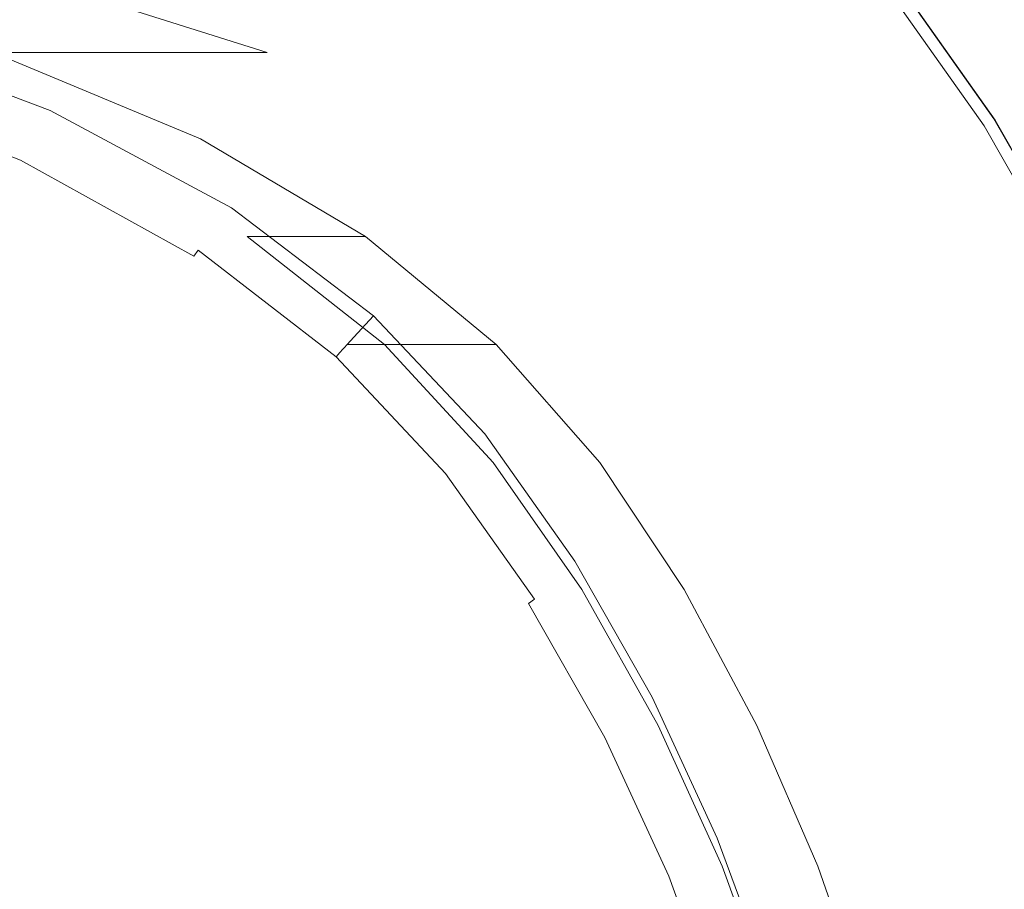
# Model space of a CAD drawing. Extents: x -24 to 72, y -209 to 25.
# Drawn here: x 10 to 21, y 8 to 18 of the extents above; entities that cross this region are included whole.
import ezdxf

# ---------------------------------------------------------------- set-up
doc = ezdxf.new("R2010")
doc.units = 0
doc.header["$LTSCALE"] = 500
doc.header["$MEASUREMENT"] = 0
doc.layers.add('NOVOTERM_CHROM', color=7, linetype='Continuous')

msp = doc.modelspace()

# ---------------------------------------------------------------- linework, layer by layer
at = {"layer": 'NOVOTERM_CHROM', "lineweight": 0}
for points, invisible_edges in [([(17.831, 18.871, 5.068), (15.878, 20.085, 5.068), (15.2, 19.271, 5.074), (17.08, 18.057, 5.074)], 15), ([(18.295, 19.374, 5.059), (19.682, 18.048, 5.059), (19.938, 18.316, 5.045), (18.543, 19.642, 5.045)], 15), ([(8.08, 18.607, 5.182), (10.804, 17.637, 5.182), (11.327, 18.437, 5.12), (8.366, 19.407, 5.12)], 15), ([(11.957, 19.399, 5.088), (11.327, 18.437, 5.12), (13.593, 17.341, 5.12), (14.394, 18.304, 5.088)], 15), ([(17.831, 18.871, 5.068), (19.203, 17.545, 5.068), (19.682, 18.048, 5.059), (18.295, 19.374, 5.059)], 15), ([(17.08, 18.057, 5.074), (15.2, 19.271, 5.074), (14.394, 18.304, 5.088), (16.188, 17.09, 5.088)], 15), ([(18.428, 16.732, 5.074), (19.203, 17.545, 5.068), (17.831, 18.871, 5.068), (17.08, 18.057, 5.074)], 15), ([(10.361, 18.619, 93.883), (12.925, 17.807, 93.36), (9.847, 17.807, 92.835), (7.075, 18.604, 93.165)], 12), ([(9.847, 17.807, 130.205), (12.925, 17.807, 129.853), (10.361, 18.619, 129.225), (7.075, 18.604, 129.792)], 14), ([(10.49, 17.157, 5.287), (10.804, 17.637, 5.182), (8.08, 18.607, 5.182), (7.909, 18.127, 5.287)], 15), ([(10.361, 18.619, 129.225), (12.925, 17.807, 129.853), (18.056, 17.807, 129.641), (16.026, 18.628, 128.869)], 14), ([(18.056, 17.807, 93.674), (12.925, 17.807, 93.36), (10.361, 18.619, 93.883), (16.026, 18.628, 94.327)], 11), ([(16.026, 18.628, 128.869), (18.056, 17.807, 129.641), (24.233, 17.807, 129.535), (22.852, 18.633, 128.683)], 15), ([(24.233, 17.807, 93.832), (18.056, 17.807, 93.674), (16.026, 18.628, 94.327), (22.852, 18.633, 94.557)], 11), ([(20.086, 18.485, 0.101), (21.092, 17.061, 0.101), (21.069, 17.044, 0.077), (20.064, 18.466, 0.077)], 14), ([(20.072, 18.455, 5.003), (21.084, 17.022, 5.003), (21.106, 17.047, 4.974), (20.094, 18.479, 4.974)], 15), ([(21.112, 17.075, 0.13), (21.092, 17.061, 0.101), (20.086, 18.485, 0.101), (20.104, 18.5, 0.13)], 15), ([(20.094, 18.479, 4.974), (21.106, 17.047, 4.974), (21.124, 17.067, 4.871), (20.112, 18.498, 4.871)], 14), ([(21.127, 17.085, 0.233), (21.112, 17.075, 0.13), (20.104, 18.5, 0.13), (20.118, 18.512, 0.233)], 15), ([(21.124, 17.067, 4.871), (21.137, 17.082, 4.625), (20.125, 18.513, 4.625), (20.112, 18.498, 4.871)], 15), ([(20.129, 18.522, 0.479), (21.138, 17.093, 0.479), (21.127, 17.085, 0.233), (20.118, 18.512, 0.233)], 15), ([(21.137, 17.082, 4.625), (21.146, 17.093, 4.167), (20.134, 18.524, 4.167), (20.125, 18.513, 4.625)], 15), ([(20.136, 18.528, 0.937), (21.146, 17.099, 0.937), (21.138, 17.093, 0.479), (20.129, 18.522, 0.479)], 15), ([(20.134, 18.524, 4.167), (21.146, 17.093, 4.167), (21.151, 17.1, 3.43), (20.14, 18.53, 3.43)], 15), ([(21.151, 17.102, 1.674), (21.146, 17.099, 0.937), (20.136, 18.528, 0.937), (20.14, 18.532, 1.674)], 15), ([(21.153, 17.103, 2.552), (21.151, 17.102, 1.674), (20.14, 18.532, 1.674), (20.142, 18.533, 2.552)], 15), ([(20.14, 18.53, 3.43), (21.151, 17.1, 3.43), (21.153, 17.103, 2.552), (20.142, 18.533, 2.552)], 15), ([(11.327, 18.437, 5.12), (10.804, 17.637, 5.182), (12.926, 16.541, 5.182), (13.593, 17.341, 5.12)], 15), ([(20.95, 16.884, 5.045), (21.056, 16.994, 5.026), (20.044, 18.426, 5.026), (19.938, 18.316, 5.045)], 15), ([(21.012, 17.005, 0.041), (20.982, 16.983, 0.026), (19.983, 18.396, 0.026), (20.011, 18.421, 0.041)], 13), ([(21.042, 17.025, 0.058), (21.012, 17.005, 0.041), (20.011, 18.421, 0.041), (20.039, 18.444, 0.058)], 15), ([(20.064, 18.466, 0.077), (21.069, 17.044, 0.077), (21.042, 17.025, 0.058), (20.039, 18.444, 0.058)], 15), ([(21.056, 16.994, 5.026), (21.084, 17.022, 5.003), (20.072, 18.455, 5.003), (20.044, 18.426, 5.026)], 15), ([(14.394, 18.304, 5.088), (13.593, 17.341, 5.12), (15.301, 16.128, 5.12), (16.188, 17.09, 5.088)], 15), ([(19.682, 18.048, 5.059), (20.694, 16.617, 5.059), (20.95, 16.884, 5.045), (19.938, 18.316, 5.045)], 15), ([(10.333, 16.917, 6.736), (10.49, 17.157, 5.287), (7.909, 18.127, 5.287), (7.823, 17.887, 6.736)], 13), ([(17.507, 15.765, 5.088), (18.428, 16.732, 5.074), (17.08, 18.057, 5.074), (16.188, 17.09, 5.088)], 15), ([(19.203, 17.545, 5.068), (20.214, 16.115, 5.068), (20.694, 16.617, 5.059), (19.682, 18.048, 5.059)], 15), ([(7.795, 17.807, 10.835), (10.28, 16.837, 10.835), (10.333, 16.917, 6.736), (7.823, 17.887, 6.736)], 15), ([(10.224, 16.731, 157.195), (10.247, 16.775, 155.896), (7.771, 17.742, 155.896), (7.754, 17.696, 157.195)], 15), ([(10.247, 16.775, 155.896), (10.264, 16.806, 153.418), (7.783, 17.775, 153.418), (7.771, 17.742, 155.896)], 15), ([(7.783, 17.775, 153.418), (10.264, 16.806, 153.418), (10.274, 16.824, 149.374), (7.79, 17.794, 149.374)], 15), ([(7.79, 17.794, 149.374), (10.274, 16.824, 149.374), (10.279, 16.834, 144.524), (7.794, 17.804, 144.519)], 15), ([(10.279, 16.834, 144.524), (10.28, 16.837, 139.628), (7.795, 17.807, 139.61), (7.794, 17.804, 144.519)], 15), ([(10.754, 16.837, 90.786), (10.28, 16.837, 86.218), (7.795, 17.807, 86.277), (8.308, 17.807, 90.88)], 15), ([(10.28, 16.837, 86.218), (10.28, 16.837, 77.774), (7.795, 17.807, 77.804), (7.795, 17.807, 86.277)], 15), ([(7.795, 17.807, 132.651), (10.28, 16.837, 132.744), (10.754, 16.837, 131.177), (8.308, 17.807, 131.029)], 15), ([(7.795, 17.807, 135.402), (10.28, 16.837, 135.448), (10.28, 16.837, 132.744), (7.795, 17.807, 132.651)], 15), ([(10.28, 16.837, 48.175), (10.28, 16.837, 32.197), (7.795, 17.807, 32.197), (7.795, 17.807, 48.178)], 15), ([(10.28, 16.837, 32.197), (10.28, 16.837, 18.888), (7.795, 17.807, 18.888), (7.795, 17.807, 32.197)], 15), ([(7.795, 17.807, 64.242), (10.28, 16.837, 64.23), (10.28, 16.837, 48.175), (7.795, 17.807, 48.178)], 15), ([(7.795, 17.807, 77.804), (10.28, 16.837, 77.774), (10.28, 16.837, 64.23), (7.795, 17.807, 64.242)], 15), ([(10.28, 16.837, 139.628), (10.28, 16.837, 135.448), (7.795, 17.807, 135.402), (7.795, 17.807, 139.61)], 15), ([(7.795, 17.807, 18.888), (10.28, 16.837, 18.888), (10.28, 16.837, 10.835), (7.795, 17.807, 10.835)], 15), ([(9.847, 17.807, 92.835), (12.177, 16.837, 92.705), (10.754, 16.837, 90.786), (8.308, 17.807, 90.88)], 14), ([(10.754, 16.837, 131.177), (12.177, 16.837, 130.41), (9.847, 17.807, 130.205), (8.308, 17.807, 131.029)], 13), ([(12.925, 17.807, 93.36), (15.022, 16.837, 93.2), (12.177, 16.837, 92.705), (9.847, 17.807, 92.835)], 15), ([(12.177, 16.837, 130.41), (15.022, 16.837, 130.103), (12.925, 17.807, 129.853), (9.847, 17.807, 130.205)], 15), ([(12.925, 17.807, 129.853), (15.022, 16.837, 130.103), (19.765, 16.837, 129.919), (18.056, 17.807, 129.641)], 15), ([(19.765, 16.837, 93.497), (15.022, 16.837, 93.2), (12.925, 17.807, 93.36), (18.056, 17.807, 93.674)], 15), ([(18.056, 17.807, 129.641), (19.765, 16.837, 129.919), (25.476, 16.837, 129.827), (24.233, 17.807, 129.535)], 15), ([(25.476, 16.837, 93.646), (19.765, 16.837, 93.497), (18.056, 17.807, 93.674), (24.233, 17.807, 93.832)], 15), ([(7.705, 17.556, 157.801), (10.154, 16.599, 157.801), (10.193, 16.672, 157.701), (7.732, 17.634, 157.701)], 14), ([(7.732, 17.634, 157.701), (10.193, 16.672, 157.701), (10.224, 16.731, 157.195), (7.754, 17.696, 157.195)], 15), ([(12.926, 16.541, 5.182), (10.804, 17.637, 5.182), (10.49, 17.157, 5.287), (12.527, 16.061, 5.287)], 15), ([(10.107, 16.509, 157.882), (10.154, 16.599, 157.801), (7.705, 17.556, 157.801), (7.671, 17.461, 157.882)], 15), ([(19.439, 15.302, 5.074), (20.214, 16.115, 5.068), (19.203, 17.545, 5.068), (18.428, 16.732, 5.074)], 15), ([(13.593, 17.341, 5.12), (12.926, 16.541, 5.182), (14.563, 15.328, 5.182), (15.301, 16.128, 5.12)], 15), ([(12.527, 16.061, 5.287), (10.49, 17.157, 5.287), (10.333, 16.917, 6.736), (12.327, 15.821, 6.736)], 14), ([(15.301, 16.128, 5.12), (16.591, 14.803, 5.12), (17.507, 15.765, 5.088), (16.188, 17.09, 5.088)], 15), ([(21.042, 17.025, 0.058), (21.069, 17.044, 0.077), (21.934, 15.525, 0.077), (21.906, 15.509, 0.058)], 15), ([(21.069, 17.044, 0.077), (21.092, 17.061, 0.101), (21.96, 15.539, 0.101), (21.934, 15.525, 0.077)], 13), ([(21.106, 17.047, 4.974), (21.084, 17.022, 5.003), (21.956, 15.491, 5.003), (21.978, 15.516, 4.974)], 15), ([(21.96, 15.539, 0.101), (21.092, 17.061, 0.101), (21.112, 17.075, 0.13), (21.98, 15.551, 0.13)], 15), ([(21.124, 17.067, 4.871), (21.106, 17.047, 4.974), (21.978, 15.516, 4.974), (21.995, 15.536, 4.871)], 13), ([(21.98, 15.551, 0.13), (21.112, 17.075, 0.13), (21.127, 17.085, 0.233), (21.996, 15.56, 0.233)], 15), ([(22.008, 15.552, 4.625), (21.137, 17.082, 4.625), (21.124, 17.067, 4.871), (21.995, 15.536, 4.871)], 15), ([(21.127, 17.085, 0.233), (21.138, 17.093, 0.479), (22.008, 15.567, 0.479), (21.996, 15.56, 0.233)], 15), ([(22.017, 15.564, 4.167), (21.146, 17.093, 4.167), (21.137, 17.082, 4.625), (22.008, 15.552, 4.625)], 15), ([(21.138, 17.093, 0.479), (21.146, 17.099, 0.937), (22.017, 15.571, 0.937), (22.008, 15.567, 0.479)], 15), ([(22.017, 15.571, 0.937), (21.146, 17.099, 0.937), (21.151, 17.102, 1.674), (22.022, 15.574, 1.674)], 15), ([(21.151, 17.1, 3.43), (21.146, 17.093, 4.167), (22.017, 15.564, 4.167), (22.022, 15.571, 3.43)], 15), ([(21.153, 17.103, 2.552), (21.151, 17.1, 3.43), (22.022, 15.571, 3.43), (22.023, 15.575, 2.552)], 15), ([(22.022, 15.574, 1.674), (21.151, 17.102, 1.674), (21.153, 17.103, 2.552), (22.023, 15.575, 2.552)], 15), ([(21.928, 15.463, 5.026), (21.056, 16.994, 5.026), (20.95, 16.884, 5.045), (21.822, 15.354, 5.045)], 15), ([(21.842, 15.474, 0.026), (20.982, 16.983, 0.026), (21.012, 17.005, 0.041), (21.875, 15.492, 0.041)], 14), ([(21.875, 15.492, 0.041), (21.012, 17.005, 0.041), (21.042, 17.025, 0.058), (21.906, 15.509, 0.058)], 15), ([(21.956, 15.491, 5.003), (21.084, 17.022, 5.003), (21.056, 16.994, 5.026), (21.928, 15.463, 5.026)], 15), ([(10.274, 16.824, 149.374), (10.264, 16.806, 153.418), (12.24, 15.713, 153.418), (12.252, 15.73, 149.374)], 15), ([(10.279, 16.834, 144.524), (10.274, 16.824, 149.374), (12.252, 15.73, 149.374), (12.258, 15.739, 144.526)], 15), ([(12.26, 15.741, 139.639), (10.28, 16.837, 139.628), (10.279, 16.834, 144.524), (12.258, 15.739, 144.526)], 15), ([(10.333, 16.917, 6.736), (10.28, 16.837, 10.835), (12.26, 15.741, 10.835), (12.327, 15.821, 6.736)], 15), ([(12.26, 15.741, 135.476), (10.28, 16.837, 135.448), (10.28, 16.837, 139.628), (12.26, 15.741, 139.639)], 15), ([(10.28, 16.837, 10.835), (10.28, 16.837, 18.888), (12.26, 15.741, 18.888), (12.26, 15.741, 10.835)], 15), ([(12.26, 15.741, 86.182), (10.28, 16.837, 86.218), (10.754, 16.837, 90.786), (12.703, 15.741, 90.729)], 15), ([(12.26, 15.741, 77.756), (10.28, 16.837, 77.774), (10.28, 16.837, 86.218), (12.26, 15.741, 86.182)], 15), ([(12.26, 15.741, 32.197), (10.28, 16.837, 32.197), (10.28, 16.837, 48.175), (12.26, 15.741, 48.173)], 15), ([(12.26, 15.741, 18.888), (10.28, 16.837, 18.888), (10.28, 16.837, 32.197), (12.26, 15.741, 32.197)], 15), ([(10.28, 16.837, 48.175), (10.28, 16.837, 64.23), (12.26, 15.741, 64.223), (12.26, 15.741, 48.173)], 15), ([(10.28, 16.837, 64.23), (10.28, 16.837, 77.774), (12.26, 15.741, 77.756), (12.26, 15.741, 64.223)], 15), ([(10.754, 16.837, 131.177), (10.28, 16.837, 132.744), (12.26, 15.741, 132.799), (12.703, 15.741, 131.266)], 15), ([(10.28, 16.837, 132.744), (10.28, 16.837, 135.448), (12.26, 15.741, 135.476), (12.26, 15.741, 132.799)], 15), ([(10.754, 16.837, 90.786), (12.177, 16.837, 92.705), (14.033, 15.741, 92.627), (12.703, 15.741, 90.729)], 13), ([(14.033, 15.741, 130.532), (12.177, 16.837, 130.41), (10.754, 16.837, 131.177), (12.703, 15.741, 131.266)], 14), ([(12.177, 16.837, 92.705), (15.022, 16.837, 93.2), (16.693, 15.741, 93.104), (14.033, 15.741, 92.627)], 15), ([(16.693, 15.741, 130.253), (15.022, 16.837, 130.103), (12.177, 16.837, 130.41), (14.033, 15.741, 130.532)], 15), ([(19.765, 16.837, 129.919), (15.022, 16.837, 130.103), (16.693, 15.741, 130.253), (21.126, 15.741, 130.086)], 15), ([(16.693, 15.741, 93.104), (15.022, 16.837, 93.2), (19.765, 16.837, 93.497), (21.126, 15.741, 93.391)], 15), ([(25.476, 16.837, 129.827), (19.765, 16.837, 129.919), (21.126, 15.741, 130.086), (26.466, 15.741, 130.003)], 15), ([(21.126, 15.741, 93.391), (19.765, 16.837, 93.497), (25.476, 16.837, 93.646), (26.466, 15.741, 93.534)], 15), ([(20.95, 16.884, 5.045), (20.694, 16.617, 5.059), (21.565, 15.087, 5.059), (21.822, 15.354, 5.045)], 15), ([(10.224, 16.731, 157.195), (10.193, 16.672, 157.701), (12.152, 15.588, 157.701), (12.19, 15.643, 157.195)], 15), ([(12.219, 15.684, 155.896), (10.247, 16.775, 155.896), (10.224, 16.731, 157.195), (12.19, 15.643, 157.195)], 15), ([(12.24, 15.713, 153.418), (10.264, 16.806, 153.418), (10.247, 16.775, 155.896), (12.219, 15.684, 155.896)], 15), ([(18.518, 14.335, 5.088), (19.439, 15.302, 5.074), (18.428, 16.732, 5.074), (17.507, 15.765, 5.088)], 15), ([(12.104, 15.52, 157.801), (10.154, 16.599, 157.801), (10.107, 16.509, 157.882), (12.045, 15.437, 157.882)], 15), ([(10.193, 16.672, 157.701), (10.154, 16.599, 157.801), (12.104, 15.52, 157.801), (12.152, 15.588, 157.701)], 13), ([(20.694, 16.617, 5.059), (20.214, 16.115, 5.068), (21.085, 14.586, 5.068), (21.565, 15.087, 5.059)], 15), ([(12.045, 15.437, 157.882), (10.107, 16.509, 157.882), (9.84, 16.289, 157.944), (11.676, 15.229, 157.945)], 15), ([(14.563, 15.328, 5.182), (12.926, 16.541, 5.182), (12.527, 16.061, 5.287), (14.12, 14.848, 5.287)], 15), ([(9.84, 16.289, 157.944), (9.143, 15.824, 157.986), (10.695, 14.787, 157.989), (11.676, 15.229, 157.945)], 15), ([(14.12, 14.848, 5.287), (12.527, 16.061, 5.287), (12.327, 15.821, 6.736), (13.899, 14.608, 6.736)], 6), ([(14.563, 15.328, 5.182), (15.829, 14.003, 5.182), (16.591, 14.803, 5.12), (15.301, 16.128, 5.12)], 15), ([(21.085, 14.586, 5.068), (20.214, 16.115, 5.068), (19.439, 15.302, 5.074), (20.31, 13.773, 5.074)], 15), ([(9.143, 15.824, 157.986), (8.152, 15.187, 158.008), (8.783, 14.183, 158.018), (10.695, 14.787, 157.989)], 15), ([(12.327, 15.821, 6.736), (12.26, 15.741, 10.835), (13.825, 14.528, 10.835), (13.899, 14.608, 6.736)], 15), ([(13.802, 14.502, 153.418), (12.24, 15.713, 153.418), (12.219, 15.684, 155.896), (13.778, 14.476, 155.896)], 15), ([(12.252, 15.73, 149.374), (12.24, 15.713, 153.418), (13.802, 14.502, 153.418), (13.816, 14.517, 149.374)], 11), ([(12.258, 15.739, 144.526), (12.252, 15.73, 149.374), (13.816, 14.517, 149.374), (13.823, 14.525, 144.528)], 11), ([(13.825, 14.528, 139.645), (12.26, 15.741, 139.639), (12.258, 15.739, 144.526), (13.823, 14.525, 144.528)], 7), ([(13.825, 14.528, 135.49), (12.26, 15.741, 135.476), (12.26, 15.741, 139.639), (13.825, 14.528, 139.645)], 7), ([(12.26, 15.741, 10.835), (12.26, 15.741, 18.888), (13.825, 14.528, 18.888), (13.825, 14.528, 10.835)], 15), ([(13.825, 14.528, 86.164), (12.26, 15.741, 86.182), (12.703, 15.741, 90.729), (14.244, 14.528, 90.701)], 7), ([(13.825, 14.528, 77.748), (12.26, 15.741, 77.756), (12.26, 15.741, 86.182), (13.825, 14.528, 86.164)], 7), ([(13.825, 14.528, 32.197), (12.26, 15.741, 32.197), (12.26, 15.741, 48.173), (13.825, 14.528, 48.172)], 7), ([(13.825, 14.528, 18.888), (12.26, 15.741, 18.888), (12.26, 15.741, 32.197), (13.825, 14.528, 32.197)], 7), ([(12.26, 15.741, 48.173), (12.26, 15.741, 64.223), (13.825, 14.528, 64.219), (13.825, 14.528, 48.172)], 15), ([(12.26, 15.741, 64.223), (12.26, 15.741, 77.756), (13.825, 14.528, 77.748), (13.825, 14.528, 64.219)], 15), ([(12.703, 15.741, 131.266), (12.26, 15.741, 132.799), (13.825, 14.528, 132.827), (14.244, 14.528, 131.311)], 15), ([(12.26, 15.741, 132.799), (12.26, 15.741, 135.476), (13.825, 14.528, 135.49), (13.825, 14.528, 132.827)], 15), ([(12.703, 15.741, 90.729), (14.033, 15.741, 92.627), (15.501, 14.528, 92.588), (14.244, 14.528, 90.701)], 9), ([(15.501, 14.528, 130.593), (14.033, 15.741, 130.532), (12.703, 15.741, 131.266), (14.244, 14.528, 131.311)], 9), ([(14.033, 15.741, 92.627), (16.693, 15.741, 93.104), (18.013, 14.528, 93.057), (15.501, 14.528, 92.588)], 15), ([(18.013, 14.528, 130.329), (16.693, 15.741, 130.253), (14.033, 15.741, 130.532), (15.501, 14.528, 130.593)], 15), ([(16.591, 14.803, 5.12), (17.602, 13.373, 5.12), (18.518, 14.335, 5.088), (17.507, 15.765, 5.088)], 15), ([(21.126, 15.741, 130.086), (16.693, 15.741, 130.253), (18.013, 14.528, 130.329), (22.202, 14.528, 130.17)], 15), ([(18.013, 14.528, 93.057), (16.693, 15.741, 93.104), (21.126, 15.741, 93.391), (22.202, 14.528, 93.338)], 15), ([(26.466, 15.741, 130.003), (21.126, 15.741, 130.086), (22.202, 14.528, 130.17), (27.248, 14.528, 130.09)], 15), ([(22.202, 14.528, 93.338), (21.126, 15.741, 93.391), (26.466, 15.741, 93.534), (27.248, 14.528, 93.478)], 15), ([(12.19, 15.643, 157.195), (12.152, 15.588, 157.701), (13.701, 14.389, 157.701), (13.745, 14.438, 157.195)], 13), ([(13.778, 14.476, 155.896), (12.219, 15.684, 155.896), (12.19, 15.643, 157.195), (13.745, 14.438, 157.195)], 15), ([(13.645, 14.326, 157.801), (12.104, 15.52, 157.801), (12.045, 15.437, 157.882), (13.577, 14.25, 157.882)], 15), ([(12.152, 15.588, 157.701), (12.104, 15.52, 157.801), (13.645, 14.326, 157.801), (13.701, 14.389, 157.701)], 14), ([(13.577, 14.25, 157.882), (12.045, 15.437, 157.882), (11.676, 15.229, 157.945), (13.136, 14.049, 157.945)], 15), ([(15.372, 13.523, 5.287), (15.829, 14.003, 5.182), (14.563, 15.328, 5.182), (14.12, 14.848, 5.287)], 15), ([(20.31, 13.773, 5.074), (19.439, 15.302, 5.074), (18.518, 14.335, 5.088), (19.389, 12.807, 5.088)], 15), ([(11.676, 15.229, 157.945), (10.695, 14.787, 157.989), (11.962, 13.61, 157.991), (13.136, 14.049, 157.945)], 15), ([(21.565, 15.087, 5.059), (21.085, 14.586, 5.068), (21.815, 12.938, 5.068), (22.295, 13.43, 5.059)], 15), ([(15.144, 13.283, 6.736), (15.372, 13.523, 5.287), (14.12, 14.848, 5.287), (13.899, 14.608, 6.736)], 13), ([(10.695, 14.787, 157.989), (8.783, 14.183, 158.018), (9.76, 12.84, 158.022), (11.962, 13.61, 157.991)], 15), ([(15.829, 14.003, 5.182), (16.84, 12.573, 5.182), (17.602, 13.373, 5.12), (16.591, 14.803, 5.12)], 15), ([(13.825, 14.528, 10.835), (15.068, 13.203, 10.835), (15.144, 13.283, 6.736), (13.899, 14.608, 6.736)], 7), ([(15.016, 13.156, 155.896), (15.042, 13.18, 153.418), (13.802, 14.502, 153.418), (13.778, 14.476, 155.896)], 11), ([(13.802, 14.502, 153.418), (15.042, 13.18, 153.418), (15.057, 13.194, 149.374), (13.816, 14.517, 149.374)], 15), ([(13.816, 14.517, 149.374), (15.057, 13.194, 149.374), (15.065, 13.201, 144.528), (13.823, 14.525, 144.528)], 15), ([(15.065, 13.201, 144.528), (15.068, 13.203, 139.647), (13.825, 14.528, 139.645), (13.823, 14.525, 144.528)], 15), ([(15.068, 13.203, 139.647), (15.068, 13.203, 135.494), (13.825, 14.528, 135.49), (13.825, 14.528, 139.645)], 15), ([(13.825, 14.528, 18.888), (15.068, 13.203, 18.888), (15.068, 13.203, 10.835), (13.825, 14.528, 10.835)], 7), ([(15.467, 13.203, 90.691), (15.068, 13.203, 86.158), (13.825, 14.528, 86.164), (14.244, 14.528, 90.701)], 15), ([(15.068, 13.203, 86.158), (15.068, 13.203, 77.745), (13.825, 14.528, 77.748), (13.825, 14.528, 86.164)], 15), ([(15.068, 13.203, 48.172), (15.068, 13.203, 32.197), (13.825, 14.528, 32.197), (13.825, 14.528, 48.172)], 15), ([(15.068, 13.203, 32.197), (15.068, 13.203, 18.888), (13.825, 14.528, 18.888), (13.825, 14.528, 32.197)], 15), ([(13.825, 14.528, 64.219), (15.068, 13.203, 64.218), (15.068, 13.203, 48.172), (13.825, 14.528, 48.172)], 7), ([(13.825, 14.528, 77.748), (15.068, 13.203, 77.745), (15.068, 13.203, 64.218), (13.825, 14.528, 64.219)], 7), ([(13.825, 14.528, 132.827), (15.068, 13.203, 132.837), (15.467, 13.203, 131.325), (14.244, 14.528, 131.311)], 7), ([(13.825, 14.528, 135.49), (15.068, 13.203, 135.494), (15.068, 13.203, 132.837), (13.825, 14.528, 132.827)], 7), ([(15.501, 14.528, 92.588), (16.665, 13.203, 92.575), (15.467, 13.203, 90.691), (14.244, 14.528, 90.701)], 14), ([(15.467, 13.203, 131.325), (16.665, 13.203, 130.614), (15.501, 14.528, 130.593), (14.244, 14.528, 131.311)], 7), ([(18.013, 14.528, 93.057), (19.062, 13.203, 93.041), (16.665, 13.203, 92.575), (15.501, 14.528, 92.588)], 15), ([(16.665, 13.203, 130.614), (19.062, 13.203, 130.354), (18.013, 14.528, 130.329), (15.501, 14.528, 130.593)], 15), ([(18.013, 14.528, 130.329), (19.062, 13.203, 130.354), (23.056, 13.203, 130.198), (22.202, 14.528, 130.17)], 15), ([(23.056, 13.203, 93.32), (19.062, 13.203, 93.041), (18.013, 14.528, 93.057), (22.202, 14.528, 93.338)], 15), ([(21.815, 12.938, 5.068), (21.085, 14.586, 5.068), (20.31, 13.773, 5.074), (21.04, 12.138, 5.074)], 15), ([(13.645, 14.326, 157.801), (14.867, 13.023, 157.801), (14.929, 13.079, 157.701), (13.701, 14.389, 157.701)], 15), ([(13.701, 14.389, 157.701), (14.929, 13.079, 157.701), (14.978, 13.123, 157.195), (13.745, 14.438, 157.195)], 6), ([(14.978, 13.123, 157.195), (15.016, 13.156, 155.896), (13.778, 14.476, 155.896), (13.745, 14.438, 157.195)], 11), ([(14.791, 12.955, 157.882), (14.867, 13.023, 157.801), (13.645, 14.326, 157.801), (13.577, 14.25, 157.882)], 15), ([(18.518, 14.335, 5.088), (17.602, 13.373, 5.12), (18.473, 11.845, 5.12), (19.389, 12.807, 5.088)], 15), ([(14.387, 12.798, 157.945), (14.791, 12.955, 157.882), (13.577, 14.25, 157.882), (13.136, 14.049, 157.945)], 15), ([(11.962, 13.61, 157.991), (13.34, 12.472, 157.989), (14.387, 12.798, 157.945), (13.136, 14.049, 157.945)], 15), ([(16.383, 12.093, 5.287), (16.84, 12.573, 5.182), (15.829, 14.003, 5.182), (15.372, 13.523, 5.287)], 15), ([(21.04, 12.138, 5.074), (20.31, 13.773, 5.074), (19.389, 12.807, 5.088), (20.119, 11.187, 5.088)], 15), ([(9.76, 12.84, 158.022), (11.62, 11.797, 158.018), (13.34, 12.472, 157.989), (11.962, 13.61, 157.991)], 15), ([(16.155, 11.853, 6.736), (16.383, 12.093, 5.287), (15.372, 13.523, 5.287), (15.144, 13.283, 6.736)], 13), ([(15.068, 13.203, 10.835), (16.079, 11.773, 10.835), (16.155, 11.853, 6.736), (15.144, 13.283, 6.736)], 15), ([(17.602, 13.373, 5.12), (16.84, 12.573, 5.182), (17.711, 11.045, 5.182), (18.473, 11.845, 5.12)], 15), ([(16.022, 11.732, 155.896), (16.05, 11.753, 153.418), (15.042, 13.18, 153.418), (15.016, 13.156, 155.896)], 15), ([(15.042, 13.18, 153.418), (16.05, 11.753, 153.418), (16.067, 11.765, 149.374), (15.057, 13.194, 149.374)], 15), ([(15.057, 13.194, 149.374), (16.067, 11.765, 149.374), (16.076, 11.771, 144.528), (15.065, 13.201, 144.528)], 15), ([(16.076, 11.771, 144.528), (16.079, 11.773, 139.647), (15.068, 13.203, 139.647), (15.065, 13.201, 144.528)], 15), ([(16.079, 11.773, 139.647), (16.079, 11.773, 135.494), (15.068, 13.203, 135.494), (15.068, 13.203, 139.647)], 15), ([(15.068, 13.203, 18.888), (16.079, 11.773, 18.888), (16.079, 11.773, 10.835), (15.068, 13.203, 10.835)], 15), ([(16.462, 11.773, 90.691), (16.079, 11.773, 86.158), (15.068, 13.203, 86.158), (15.467, 13.203, 90.691)], 15), ([(16.079, 11.773, 86.158), (16.079, 11.773, 77.745), (15.068, 13.203, 77.745), (15.068, 13.203, 86.158)], 15), ([(16.079, 11.773, 48.172), (16.079, 11.773, 32.197), (15.068, 13.203, 32.197), (15.068, 13.203, 48.172)], 15), ([(16.079, 11.773, 32.197), (16.079, 11.773, 18.888), (15.068, 13.203, 18.888), (15.068, 13.203, 32.197)], 15), ([(15.068, 13.203, 64.218), (16.079, 11.773, 64.218), (16.079, 11.773, 48.172), (15.068, 13.203, 48.172)], 15), ([(15.068, 13.203, 77.745), (16.079, 11.773, 77.745), (16.079, 11.773, 64.218), (15.068, 13.203, 64.218)], 15), ([(15.068, 13.203, 132.837), (16.079, 11.773, 132.837), (16.462, 11.773, 131.325), (15.467, 13.203, 131.325)], 15), ([(15.068, 13.203, 135.494), (16.079, 11.773, 135.494), (16.079, 11.773, 132.837), (15.068, 13.203, 132.837)], 15), ([(16.665, 13.203, 92.575), (17.613, 11.773, 92.575), (16.462, 11.773, 90.691), (15.467, 13.203, 90.691)], 14), ([(16.462, 11.773, 131.325), (17.613, 11.773, 130.614), (16.665, 13.203, 130.614), (15.467, 13.203, 131.325)], 7), ([(19.062, 13.203, 93.041), (19.915, 11.773, 93.041), (17.613, 11.773, 92.575), (16.665, 13.203, 92.575)], 15), ([(17.613, 11.773, 130.614), (19.915, 11.773, 130.354), (19.062, 13.203, 130.354), (16.665, 13.203, 130.614)], 15), ([(19.062, 13.203, 130.354), (19.915, 11.773, 130.354), (23.751, 11.773, 130.198), (23.056, 13.203, 130.198)], 15), ([(23.751, 11.773, 93.32), (19.915, 11.773, 93.041), (19.062, 13.203, 93.041), (23.056, 13.203, 93.32)], 15), ([(14.867, 13.023, 157.801), (15.862, 11.616, 157.801), (15.929, 11.665, 157.701), (14.929, 13.079, 157.701)], 13), ([(14.929, 13.079, 157.701), (15.929, 11.665, 157.701), (15.982, 11.703, 157.195), (14.978, 13.123, 157.195)], 14), ([(15.982, 11.703, 157.195), (16.022, 11.732, 155.896), (15.016, 13.156, 155.896), (14.978, 13.123, 157.195)], 15), ([(15.404, 11.457, 157.944), (15.779, 11.557, 157.882), (14.791, 12.955, 157.882), (14.387, 12.798, 157.945)], 15), ([(15.779, 11.557, 157.882), (15.862, 11.616, 157.801), (14.867, 13.023, 157.801), (14.791, 12.955, 157.882)], 15), ([(9.196, 10.591, 158.035), (11.62, 11.797, 158.018), (9.76, 12.84, 158.022), (6.237, 11.648, 158.041)], 15), ([(21.627, 10.388, 5.074), (22.403, 11.149, 5.068), (21.815, 12.938, 5.068), (21.04, 12.138, 5.074)], 15), ([(13.34, 12.472, 157.989), (14.456, 11.286, 157.986), (15.404, 11.457, 157.944), (14.387, 12.798, 157.945)], 15), ([(19.389, 12.807, 5.088), (18.473, 11.845, 5.12), (19.202, 10.24, 5.12), (20.119, 11.187, 5.088)], 15), ([(17.711, 11.045, 5.182), (16.84, 12.573, 5.182), (16.383, 12.093, 5.287), (17.254, 10.565, 5.287)], 15), ([(11.62, 11.797, 158.018), (13.069, 11.079, 158.008), (14.456, 11.286, 157.986), (13.34, 12.472, 157.989)], 15), ([(17.254, 10.565, 5.287), (16.383, 12.093, 5.287), (16.155, 11.853, 6.736), (17.026, 10.325, 6.736)], 14), ([(20.707, 9.483, 5.088), (21.627, 10.388, 5.074), (21.04, 12.138, 5.074), (20.119, 11.187, 5.088)], 15), ([(16.155, 11.853, 6.736), (16.079, 11.773, 10.835), (16.949, 10.245, 10.835), (17.026, 10.325, 6.736)], 15), ([(18.473, 11.845, 5.12), (17.711, 11.045, 5.182), (18.441, 9.453, 5.182), (19.202, 10.24, 5.12)], 15), ([(12.696, 10.103, 158.018), (13.069, 11.079, 158.008), (11.62, 11.797, 158.018), (9.196, 10.591, 158.035)], 15), ([(16.89, 10.21, 155.896), (16.022, 11.732, 155.896), (15.982, 11.703, 157.195), (16.847, 10.185, 157.195)], 15), ([(16.92, 10.228, 153.418), (16.05, 11.753, 153.418), (16.022, 11.732, 155.896), (16.89, 10.21, 155.896)], 15), ([(16.067, 11.765, 149.374), (16.05, 11.753, 153.418), (16.92, 10.228, 153.418), (16.938, 10.238, 149.374)], 15), ([(16.076, 11.771, 144.528), (16.067, 11.765, 149.374), (16.938, 10.238, 149.374), (16.946, 10.243, 144.528)], 15), ([(16.949, 10.245, 139.647), (16.079, 11.773, 139.647), (16.076, 11.771, 144.528), (16.946, 10.243, 144.528)], 15), ([(16.949, 10.245, 135.494), (16.079, 11.773, 135.494), (16.079, 11.773, 139.647), (16.949, 10.245, 139.647)], 15), ([(16.079, 11.773, 10.835), (16.079, 11.773, 18.888), (16.949, 10.245, 18.888), (16.949, 10.245, 10.835)], 15), ([(16.949, 10.245, 86.158), (16.079, 11.773, 86.158), (16.462, 11.773, 90.691), (17.319, 10.245, 90.691)], 15), ([(16.949, 10.245, 77.745), (16.079, 11.773, 77.745), (16.079, 11.773, 86.158), (16.949, 10.245, 86.158)], 15), ([(16.949, 10.245, 32.197), (16.079, 11.773, 32.197), (16.079, 11.773, 48.172), (16.949, 10.245, 48.172)], 15), ([(16.949, 10.245, 18.888), (16.079, 11.773, 18.888), (16.079, 11.773, 32.197), (16.949, 10.245, 32.197)], 15), ([(16.079, 11.773, 48.172), (16.079, 11.773, 64.218), (16.949, 10.245, 64.218), (16.949, 10.245, 48.172)], 15), ([(16.079, 11.773, 64.218), (16.079, 11.773, 77.745), (16.949, 10.245, 77.745), (16.949, 10.245, 64.218)], 15), ([(16.462, 11.773, 131.325), (16.079, 11.773, 132.837), (16.949, 10.245, 132.837), (17.319, 10.245, 131.325)], 15), ([(16.079, 11.773, 132.837), (16.079, 11.773, 135.494), (16.949, 10.245, 135.494), (16.949, 10.245, 132.837)], 15), ([(16.462, 11.773, 90.691), (17.613, 11.773, 92.575), (18.429, 10.245, 92.575), (17.319, 10.245, 90.691)], 13), ([(18.429, 10.245, 130.614), (17.613, 11.773, 130.614), (16.462, 11.773, 131.325), (17.319, 10.245, 131.325)], 11), ([(17.613, 11.773, 92.575), (19.915, 11.773, 93.041), (20.649, 10.245, 93.041), (18.429, 10.245, 92.575)], 15), ([(20.649, 10.245, 130.354), (19.915, 11.773, 130.354), (17.613, 11.773, 130.614), (18.429, 10.245, 130.614)], 15), ([(20.649, 10.245, 93.041), (19.915, 11.773, 93.041), (23.751, 11.773, 93.32), (24.35, 10.245, 93.32)], 15), ([(23.751, 11.773, 130.198), (19.915, 11.773, 130.354), (20.649, 10.245, 130.354), (24.35, 10.245, 130.198)], 15), ([(16.719, 10.111, 157.801), (15.862, 11.616, 157.801), (15.779, 11.557, 157.882), (16.632, 10.06, 157.882)], 15), ([(15.929, 11.665, 157.701), (15.862, 11.616, 157.801), (16.719, 10.111, 157.801), (16.791, 10.153, 157.701)], 13), ([(15.982, 11.703, 157.195), (15.929, 11.665, 157.701), (16.791, 10.153, 157.701), (16.847, 10.185, 157.195)], 15), ([(16.632, 10.06, 157.882), (15.779, 11.557, 157.882), (15.404, 11.457, 157.944), (16.159, 10.009, 157.945)], 15), ([(15.404, 11.457, 157.944), (14.456, 11.286, 157.986), (14.933, 9.966, 157.989), (16.159, 10.009, 157.945)], 15), ([(14.456, 11.286, 157.986), (13.069, 11.079, 158.008), (12.696, 10.103, 158.018), (14.933, 9.966, 157.989)], 15), ([(19.202, 10.24, 5.12), (19.79, 8.581, 5.12), (20.707, 9.483, 5.088), (20.119, 11.187, 5.088)], 15), ([(18.441, 9.453, 5.182), (17.711, 11.045, 5.182), (17.254, 10.565, 5.287), (17.984, 8.98, 5.287)], 15), ([(12.564, 8.709, 158.022), (12.696, 10.103, 158.018), (9.196, 10.591, 158.035), (8.187, 8.987, 158.041)], 15), ([(17.984, 8.98, 5.287), (17.254, 10.565, 5.287), (17.026, 10.325, 6.736), (17.755, 8.744, 6.736)], 14), ([(17.026, 10.325, 6.736), (16.949, 10.245, 10.835), (17.679, 8.665, 10.835), (17.755, 8.744, 6.736)], 15), ([(21.151, 7.701, 5.088), (22.072, 8.515, 5.074), (21.627, 10.388, 5.074), (20.707, 9.483, 5.088)], 15), ([(16.847, 10.185, 157.195), (16.791, 10.153, 157.701), (17.513, 8.589, 157.701), (17.572, 8.616, 157.195)], 15), ([(17.617, 8.637, 155.896), (16.89, 10.21, 155.896), (16.847, 10.185, 157.195), (17.572, 8.616, 157.195)], 15), ([(17.648, 8.651, 153.418), (16.92, 10.228, 153.418), (16.89, 10.21, 155.896), (17.617, 8.637, 155.896)], 15), ([(16.938, 10.238, 149.374), (16.92, 10.228, 153.418), (17.648, 8.651, 153.418), (17.667, 8.66, 149.374)], 15), ([(16.946, 10.243, 144.528), (16.938, 10.238, 149.374), (17.667, 8.66, 149.374), (17.676, 8.664, 144.528)], 15), ([(17.679, 8.665, 139.647), (16.949, 10.245, 139.647), (16.946, 10.243, 144.528), (17.676, 8.664, 144.528)], 15), ([(17.679, 8.665, 135.494), (16.949, 10.245, 135.494), (16.949, 10.245, 139.647), (17.679, 8.665, 139.647)], 15), ([(16.949, 10.245, 10.835), (16.949, 10.245, 18.888), (17.679, 8.665, 18.888), (17.679, 8.665, 10.835)], 15), ([(17.679, 8.665, 86.158), (16.949, 10.245, 86.158), (17.319, 10.245, 90.691), (18.038, 8.665, 90.691)], 15), ([(17.679, 8.665, 77.745), (16.949, 10.245, 77.745), (16.949, 10.245, 86.158), (17.679, 8.665, 86.158)], 15), ([(17.679, 8.665, 32.197), (16.949, 10.245, 32.197), (16.949, 10.245, 48.172), (17.679, 8.665, 48.172)], 15), ([(17.679, 8.665, 18.888), (16.949, 10.245, 18.888), (16.949, 10.245, 32.197), (17.679, 8.665, 32.197)], 15), ([(16.949, 10.245, 48.172), (16.949, 10.245, 64.218), (17.679, 8.665, 64.218), (17.679, 8.665, 48.172)], 15), ([(16.949, 10.245, 64.218), (16.949, 10.245, 77.745), (17.679, 8.665, 77.745), (17.679, 8.665, 64.218)], 15), ([(17.319, 10.245, 131.325), (16.949, 10.245, 132.837), (17.679, 8.665, 132.837), (18.038, 8.665, 131.325)], 15), ([(16.949, 10.245, 132.837), (16.949, 10.245, 135.494), (17.679, 8.665, 135.494), (17.679, 8.665, 132.837)], 15), ([(17.319, 10.245, 90.691), (18.429, 10.245, 92.575), (19.114, 8.665, 92.575), (18.038, 8.665, 90.691)], 13), ([(19.114, 8.665, 130.614), (18.429, 10.245, 130.614), (17.319, 10.245, 131.325), (18.038, 8.665, 131.325)], 11), ([(18.429, 10.245, 92.575), (20.649, 10.245, 93.041), (21.265, 8.665, 93.041), (19.114, 8.665, 92.575)], 15), ([(21.265, 8.665, 130.354), (20.649, 10.245, 130.354), (18.429, 10.245, 130.614), (19.114, 8.665, 130.614)], 15), ([(18.441, 9.453, 5.182), (19.029, 7.831, 5.182), (19.79, 8.581, 5.12), (19.202, 10.24, 5.12)], 15), ([(21.265, 8.665, 93.041), (20.649, 10.245, 93.041), (24.35, 10.245, 93.32), (24.851, 8.665, 93.32)], 15), ([(24.35, 10.245, 130.198), (20.649, 10.245, 130.354), (21.265, 8.665, 130.354), (24.851, 8.665, 130.198)], 15), ([(14.933, 9.966, 157.989), (12.696, 10.103, 158.018), (12.564, 8.709, 158.022), (15.313, 8.556, 157.991)], 15), ([(17.438, 8.554, 157.801), (16.719, 10.111, 157.801), (16.632, 10.06, 157.882), (17.347, 8.512, 157.882)], 15), ([(16.791, 10.153, 157.701), (16.719, 10.111, 157.801), (17.438, 8.554, 157.801), (17.513, 8.589, 157.701)], 13), ([(16.159, 10.009, 157.945), (14.933, 9.966, 157.989), (15.313, 8.556, 157.991), (16.789, 8.5, 157.945)], 15), ([(17.347, 8.512, 157.882), (16.632, 10.06, 157.882), (16.159, 10.009, 157.945), (16.789, 8.5, 157.945)], 15), ([(7.908, 6.125, 158.044), (10.71, 7.116, 158.035), (8.187, 8.987, 158.041), (-0.024, 9.505, 158.055)], 15), ([(18.572, 7.381, 5.287), (19.029, 7.831, 5.182), (18.441, 9.453, 5.182), (17.984, 8.98, 5.287)], 15), ([(19.79, 8.581, 5.12), (20.235, 6.889, 5.12), (21.151, 7.701, 5.088), (20.707, 9.483, 5.088)], 15), ([(10.71, 7.116, 158.035), (13.941, 7.197, 158.018), (12.564, 8.709, 158.022), (8.187, 8.987, 158.041)], 15), ([(18.343, 7.156, 6.736), (18.572, 7.381, 5.287), (17.984, 8.98, 5.287), (17.755, 8.744, 6.736)], 13), ([(17.679, 8.665, 10.835), (18.267, 7.081, 10.835), (18.343, 7.156, 6.736), (17.755, 8.744, 6.736)], 15), ([(12.564, 8.709, 158.022), (13.941, 7.197, 158.018), (16.139, 7.103, 157.989), (15.313, 8.556, 157.991)], 15), ([(18.157, 7.041, 157.195), (18.203, 7.058, 155.896), (17.617, 8.637, 155.896), (17.572, 8.616, 157.195)], 15), ([(18.203, 7.058, 155.896), (18.235, 7.07, 153.418), (17.648, 8.651, 153.418), (17.617, 8.637, 155.896)], 15), ([(17.648, 8.651, 153.418), (18.235, 7.07, 153.418), (18.254, 7.076, 149.374), (17.667, 8.66, 149.374)], 15), ([(17.667, 8.66, 149.374), (18.254, 7.076, 149.374), (18.264, 7.08, 144.528), (17.676, 8.664, 144.528)], 15), ([(18.264, 7.08, 144.528), (18.267, 7.081, 139.647), (17.679, 8.665, 139.647), (17.676, 8.664, 144.528)], 15), ([(18.267, 7.081, 139.647), (18.267, 7.081, 135.494), (17.679, 8.665, 135.494), (17.679, 8.665, 139.647)], 15), ([(17.679, 8.665, 18.888), (18.267, 7.081, 18.888), (18.267, 7.081, 10.835), (17.679, 8.665, 10.835)], 15), ([(18.617, 7.081, 90.691), (18.267, 7.081, 86.158), (17.679, 8.665, 86.158), (18.038, 8.665, 90.691)], 15), ([(18.267, 7.081, 86.158), (18.267, 7.081, 77.745), (17.679, 8.665, 77.745), (17.679, 8.665, 86.158)], 15), ([(18.267, 7.081, 48.172), (18.267, 7.081, 32.197), (17.679, 8.665, 32.197), (17.679, 8.665, 48.172)], 15), ([(18.267, 7.081, 32.197), (18.267, 7.081, 18.888), (17.679, 8.665, 18.888), (17.679, 8.665, 32.197)], 15), ([(17.679, 8.665, 64.218), (18.267, 7.081, 64.218), (18.267, 7.081, 48.172), (17.679, 8.665, 48.172)], 15), ([(17.679, 8.665, 77.745), (18.267, 7.081, 77.745), (18.267, 7.081, 64.218), (17.679, 8.665, 64.218)], 15), ([(17.679, 8.665, 132.837), (18.267, 7.081, 132.837), (18.617, 7.081, 131.325), (18.038, 8.665, 131.325)], 15), ([(17.679, 8.665, 135.494), (18.267, 7.081, 135.494), (18.267, 7.081, 132.837), (17.679, 8.665, 132.837)], 15), ([(19.114, 8.665, 92.575), (19.665, 7.081, 92.575), (18.617, 7.081, 90.691), (18.038, 8.665, 90.691)], 14), ([(18.617, 7.081, 131.325), (19.665, 7.081, 130.614), (19.114, 8.665, 130.614), (18.038, 8.665, 131.325)], 7), ([(21.265, 8.665, 93.041), (21.761, 7.081, 93.041), (19.665, 7.081, 92.575), (19.114, 8.665, 92.575)], 15), ([(19.665, 7.081, 130.614), (21.761, 7.081, 130.354), (21.265, 8.665, 130.354), (19.114, 8.665, 130.614)], 15), ([(15.313, 8.556, 157.991), (16.139, 7.103, 157.989), (17.426, 6.976, 157.945), (16.789, 8.5, 157.945)], 15), ([(17.924, 6.958, 157.882), (18.018, 6.992, 157.801), (17.438, 8.554, 157.801), (17.347, 8.512, 157.882)], 15), ([(17.438, 8.554, 157.801), (18.018, 6.992, 157.801), (18.096, 7.02, 157.701), (17.513, 8.589, 157.701)], 14), ([(17.513, 8.589, 157.701), (18.096, 7.02, 157.701), (18.157, 7.041, 157.195), (17.572, 8.616, 157.195)], 15), ([(19.029, 7.831, 5.182), (19.474, 6.214, 5.182), (20.235, 6.889, 5.12), (19.79, 8.581, 5.12)], 15), ([(17.426, 6.976, 157.945), (17.924, 6.958, 157.882), (17.347, 8.512, 157.882), (16.789, 8.5, 157.945)], 15), ([(22.373, 6.511, 5.074), (22.072, 8.515, 5.074), (21.151, 7.701, 5.088), (21.452, 5.847, 5.088)], 15)]:
    msp.add_3dface(points, dxfattribs=dict(at, invisible_edges=invisible_edges))

doc.saveas('drawing.dxf')
